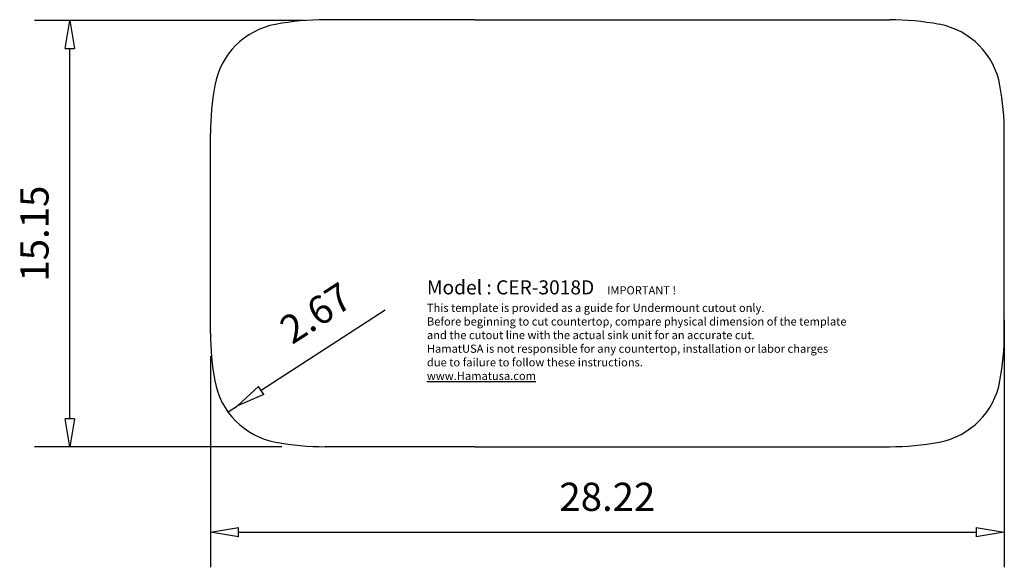
# Model space of a CAD drawing. Units: inches. Extents: x 1259.5 to 1294.5, y 1243.8 to 1263.2.
import ezdxf

# ---------------------------------------------------------------- set-up
doc = ezdxf.new("R2010")
doc.units = ezdxf.units.IN
doc.styles.add('스타일2', font='txt.shx', dxfattribs={"height": 0.3937})
doc.dimstyles.new('我的样式', dxfattribs={"dimtxt": 17, "dimasz": 10, "dimexe": 1.25, "dimexo": 6, "dimtad": 1, "dimdsep": 46, "dimtxsty": 'Standard', "dimblk": 'CLOSEDBLANK', "dimcen": 2.5, "dimadec": 0, "dimazin": 0, "dimtfac": 1, "dimtmove": 0, "dimatfit": 3, "dimfxl": 1, "dimarcsym": 0})

# ---------------------------------------------------------------- blocks, each defined once
blk = doc.blocks.new('_ClosedBlank')
at = {"color": 0, "linetype": 'ByBlock', "lineweight": -2}
for p, q in [((-1, 0.167), (0, 0)), ((-1, 0.167), (-1, -0.167)), ((0, 0), (-1, -0.167))]:
    blk.add_line(p, q, dxfattribs=at)
blk = doc.blocks.new('*D41')
at = {"color": 0, "lineweight": -2}
for p, q in [((1269.668, 1263.223), (1260.062, 1263.223)), ((1261.312, 1249.075), (1261.312, 1262.223)), ((1268.85, 1248.075), (1260.062, 1248.075))]:
    blk.add_line(p, q, dxfattribs=at)
at = {"layer": 'Defpoints', "color": 0}
for p in [(1261.312, 1263.223), (1270.668, 1263.223), (1269.85, 1248.075)]:
    blk.add_point(p, dxfattribs=at)
at = {"color": 0, "lineweight": -2}
for p, rotation in [((1261.312, 1263.223), 90), ((1261.312, 1248.075), 270)]:
    blk.add_blockref('_ClosedBlank', p, dxfattribs=dict(at, rotation=rotation))
at = {"color": 0, "insert": (1260.187, 1255.649), "char_height": 1, "attachment_point": 5, "rotation": 90}
blk.add_mtext('15.15', dxfattribs=at)
blk = doc.blocks.new('*D44')
at = {"color": 0, "lineweight": -2}
for p, q in [((1294.525, 1252.583), (1294.525, 1243.795)), ((1266.31, 1251.301), (1266.31, 1243.795)), ((1267.31, 1245.045), (1293.525, 1245.045))]:
    blk.add_line(p, q, dxfattribs=at)
at = {"layer": 'Defpoints', "color": 0}
for p in [(1294.525, 1253.583), (1266.31, 1252.301), (1294.525, 1245.045)]:
    blk.add_point(p, dxfattribs=at)
at = {"color": 0, "lineweight": -2, "rotation": 180}
blk.add_blockref('_ClosedBlank', (1266.31, 1245.045), dxfattribs=at)
at = {"color": 0, "lineweight": -2}
blk.add_blockref('_ClosedBlank', (1294.525, 1245.045), dxfattribs=at)
at = {"color": 0, "insert": (1280.417, 1246.17), "char_height": 1, "attachment_point": 5}
blk.add_mtext('28.22', dxfattribs=at)
blk = doc.blocks.new('*D50')
at = {"color": 0, "lineweight": -2}
for p, q in [((1272.52, 1252.932), (1268.113, 1250.079)), ((1266.943, 1249.321), (1267.273, 1249.535))]:
    blk.add_line(p, q, dxfattribs=at)
at = {"layer": 'Defpoints', "color": 0}
for p in [(1266.943, 1249.321), (1267.273, 1249.535)]:
    blk.add_point(p, dxfattribs=at)
at = {"color": 0, "lineweight": -2, "rotation": 212.9139447028823}
blk.add_blockref('_ClosedBlank', (1267.273, 1249.535), dxfattribs=at)
at = {"color": 0, "insert": (1270.125, 1252.721), "char_height": 1, "attachment_point": 5, "rotation": 32.9139}
blk.add_mtext('2.67', dxfattribs=at)

msp = doc.modelspace()

# ---------------------------------------------------------------- linework, layer by layer
for p, q in [((1275.711, 1263.249), (1270.392, 1263.249)), ((1275.711, 1263.249), (1290.446, 1263.249)), ((1266.314, 1252.118), (1266.314, 1259.21)), ((1294.524, 1252.118), (1294.524, 1259.21)), ((1275.711, 1248.08), (1270.392, 1248.08)), ((1275.711, 1248.08), (1290.446, 1248.08))]:
    msp.add_line(p, q)
for centre, radius, start, end in [((1269.122, 1260.431), 2.699, 100.6705, 169.7403), ((1270.392, 1253.694), 9.554, 90, 100.6705), ((1290.446, 1253.694), 9.554, 79.3295, 90), ((1291.72, 1260.436), 2.694, 10.1845, 79.4048), ((1275.868, 1259.21), 9.554, 169.7403, 180), ((1284.97, 1259.21), 9.554, 0, 10.2597), ((1275.868, 1252.118), 9.554, 180, 190.2597), ((1284.97, 1252.118), 9.554, 349.7403, 0), ((1269.122, 1250.897), 2.699, 190.2597, 259.3295), ((1291.716, 1250.897), 2.699, 280.6705, 349.7403), ((1270.392, 1257.634), 9.554, 259.3295, 270), ((1290.446, 1257.634), 9.554, 270, 280.6705)]:
    msp.add_arc(centre, radius, start, end)

# ---------------------------------------------------------------- texts
at = {"insert": (1274.004, 1253.99), "char_height": 0.3937, "width": 14.93397, "attachment_point": 1, "style": '스타일2'}
msp.add_mtext('{\\fTimes New Roman|b0|i0|c0|p18;\\H1.27x;Model : CER-3018D   \\H0.58x;IMPORTANT ! \\PThis template is provided as a guide for Undermount cutout only. \\PBefore beginning to cut countertop, compare physical dimension of the template and the cutout line with the actual sink unit for an accurate cut.\\PHamatUSA is not responsible for any countertop, installation or labor charges due to failure to follow these instructions.\\P\\Lwww.Hamatusa.com }', dxfattribs=at)

# ---------------------------------------------------------------- dimensions: what is measured, and where the dimension line sits
dim = msp.add_linear_dim(base=(1261.312, 1263.223), p1=(1269.85, 1248.075), p2=(1270.668, 1263.223), angle=90, dimstyle='我的样式', override={"dimtxt": 1, "dimasz": 1, "dimexo": 1})
dim.commit()
dim.dimension.update_dxf_attribs({"geometry": '*D41', "text_midpoint": (1260.187, 1255.649)})
dim = msp.add_radius_dim(center=(1266.943, 1249.321), mpoint=(1267.273, 1249.535), text='2.67', dimstyle='我的样式', override={"dimtxt": 1, "dimasz": 1, "dimcen": 1})
dim.commit()
dim.dimension.update_dxf_attribs({"geometry": '*D50', "text_midpoint": (1270.125, 1252.721)})
dim = msp.add_linear_dim(base=(1294.525, 1245.0448), p1=(1266.3097, 1252.3013), p2=(1294.525, 1253.5825), dimstyle='我的样式', override={"dimtxt": 1, "dimasz": 1, "dimexo": 1})
dim.commit()
dim.dimension.update_dxf_attribs({"geometry": '*D44', "text_midpoint": (1280.4174, 1246.1698)})

doc.saveas('drawing.dxf')
